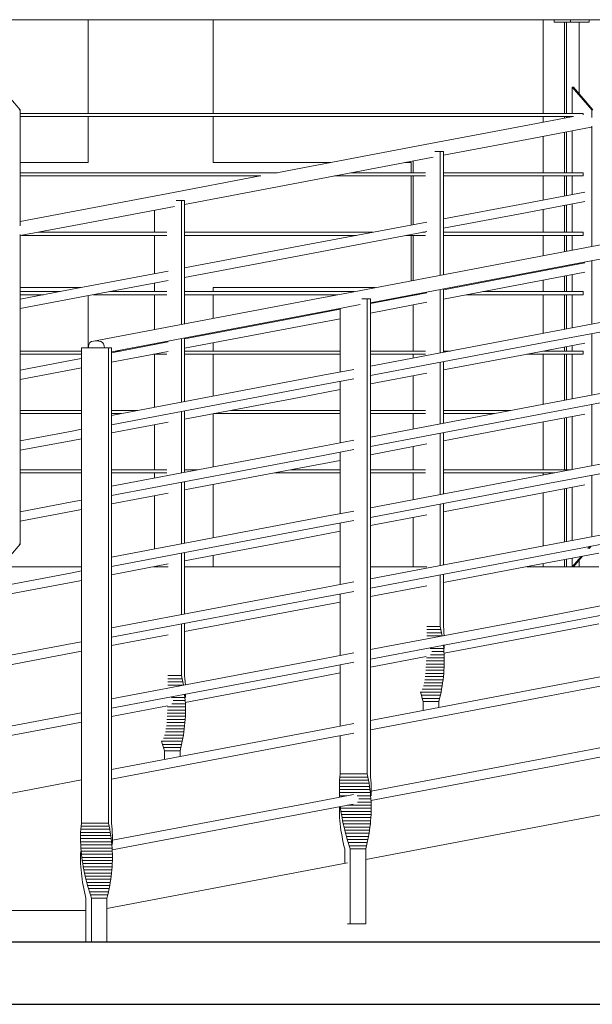
# Model space of a CAD drawing. Units: metres. Extents: x 570280 to 1324960, y 9743772 to 9988775.
# Drawn here: x 1287793 to 1288709, y 9899821 to 9901396 of the extents above; entities that cross this region are included whole.
import ezdxf

# ---------------------------------------------------------------- set-up
doc = ezdxf.new("R2010")
doc.units = ezdxf.units.M
doc.header["$LTSCALE"] = 0.08
doc.header["$MEASUREMENT"] = 0
for name, color, linetype in [('Интерьер - Лестница', 7, 'Continuous'), ('Интерьер - Мебель', 7, 'Continuous'), ('Интерьер- Перегородка', 7, 'Continuous'), ('Конструктивный - Комбинирован.', 7, 'Continuous'), ('Конструктивный - Несущий', 7, 'Continuous')]:
    doc.layers.add(name, color=color, linetype=linetype)

msp = doc.modelspace()

# ---------------------------------------------------------------- linework, layer by layer
at = {"layer": 'Интерьер - Лестница', "color": 251, "linetype": 'Continuous', "lineweight": 13}
for p, q in [((1287642.613, 9900520.655), (1287891.573, 9900520.655)), ((1288007.191, 9900520.655), (1288030.315, 9900520.655)), ((1288056.898, 9900520.655), (1288305.859, 9900520.655)), ((1288354.16, 9900520.655), (1288444.601, 9900520.655)), ((1288604.662, 9900520.655), (1288720.145, 9900520.655))]:
    msp.add_line(p, q, dxfattribs=at)
at = {"layer": 'Интерьер - Лестница', "linetype": 'Continuous'}
for p, q in [((1263462.638, 9899920.655), (1307062.138, 9899920.655)), ((1263465.806, 9899820.655), (1307062.138, 9899820.655))]:
    msp.add_line(p, q, dxfattribs=at)
at = {"layer": 'Интерьер - Мебель', "color": 251, "linetype": 'Continuous', "lineweight": 13}
for p, q in [((1286789.891, 9901395.655), (1289498.485, 9901395.655)), ((1288648.583, 9901391.655), (1288648.583, 9901395.655)), ((1288674.564, 9901391.655), (1288674.564, 9901395.655)), ((1288704.564, 9901391.655), (1288704.564, 9901395.655)), ((1288648.583, 9901391.655), (1288674.564, 9901391.655)), ((1288664.842, 9901245.655), (1288664.842, 9901391.655)), ((1288668.306, 9901245.655), (1288668.306, 9901391.655)), ((1288674.564, 9901391.655), (1288704.564, 9901391.655)), ((1288688.306, 9901277.263), (1288688.306, 9901391.655)), ((1287793.816, 9901251.655), (1287762.639, 9901287.655)), ((1288708.483, 9901251.655), (1288677.306, 9901287.655)), ((1288677.306, 9901287.655), (1288677.306, 9901245.655)), ((1288679.306, 9901287.655), (1288677.306, 9901287.655)), ((1288710.483, 9901251.655), (1288679.306, 9901287.655)), ((1287793.816, 9901251.655), (1287791.816, 9901251.655)), ((1287793.816, 9901065.796), (1287793.816, 9901251.655)), ((1288695.059, 9901245.655), (1287793.816, 9901245.655)), ((1288679.511, 9901240.655), (1287793.816, 9901240.655)), ((1288664.842, 9901237.988), (1288664.842, 9901240.655)), ((1288668.306, 9901238.645), (1288668.306, 9901240.655)), ((1288677.306, 9901240.655), (1288677.306, 9901240.352)), ((1288695.059, 9901243.604), (1288695.059, 9901245.655)), ((1288708.483, 9901239.267), (1288708.483, 9901251.655)), ((1288710.483, 9901251.655), (1288708.483, 9901251.655)), ((1288708.483, 9901032.745), (1288708.483, 9901225.488)), ((1288664.842, 9901150.655), (1288664.842, 9901215.447)), ((1288668.306, 9901150.655), (1288668.306, 9901216.104)), ((1288677.306, 9901217.811), (1288677.306, 9901150.655)), ((1288204.966, 9901150.655), (1287793.816, 9901150.655)), ((1288178.602, 9901145.655), (1287793.816, 9901145.655)), ((1288442.436, 9901145.655), (1288296.847, 9901145.655)), ((1288442.436, 9901150.655), (1288323.211, 9901150.655)), ((1288695.059, 9901150.655), (1288471.184, 9901150.655)), ((1288695.059, 9901145.655), (1288471.184, 9901145.655)), ((1288664.842, 9901113.783), (1288664.842, 9901145.655)), ((1288668.306, 9901114.44), (1288668.306, 9901145.655)), ((1288677.306, 9901145.655), (1288677.306, 9901116.146)), ((1288695.059, 9901145.655), (1288695.059, 9901150.655)), ((1288664.842, 9901055.655), (1288664.842, 9901098.715)), ((1288668.306, 9901055.655), (1288668.306, 9901099.372)), ((1288677.306, 9901101.079), (1288677.306, 9901055.655)), ((1287793.816, 9900556.655), (1287793.816, 9901052.017)), ((1288028.15, 9901050.655), (1287795.938, 9901050.655)), ((1288028.15, 9901055.655), (1287822.302, 9901055.655)), ((1288358.349, 9901055.655), (1288056.898, 9901055.655)), ((1288331.986, 9901050.655), (1288056.898, 9901050.655)), ((1288442.436, 9901050.655), (1288411.431, 9901050.655)), ((1288442.436, 9901055.655), (1288437.794, 9901055.655)), ((1288695.059, 9901055.655), (1288471.184, 9901055.655)), ((1288695.059, 9901050.655), (1288471.184, 9901050.655)), ((1288664.842, 9901024.468), (1288664.842, 9901050.655)), ((1288668.306, 9901025.125), (1288668.306, 9901050.655)), ((1288677.306, 9901050.655), (1288677.306, 9901026.832)), ((1288695.059, 9901050.655), (1288695.059, 9901055.655)), ((1288664.842, 9901000.449), (1288664.842, 9901001.927)), ((1288668.306, 9901001.106), (1288668.306, 9901002.584)), ((1288677.306, 9901004.291), (1288677.306, 9901002.813)), ((1288708.483, 9900908.539), (1288708.483, 9901010.204)), ((1288668.306, 9900960.655), (1288668.306, 9900986.039)), ((1288677.306, 9900987.746), (1288677.306, 9900960.655)), ((1288664.842, 9900960.655), (1288664.842, 9900985.382)), ((1287857.441, 9900960.655), (1287793.816, 9900960.655)), ((1287831.077, 9900955.655), (1287793.816, 9900955.655)), ((1288028.15, 9900955.655), (1287910.523, 9900955.655)), ((1288028.15, 9900960.655), (1287936.887, 9900960.655)), ((1288328.376, 9900960.655), (1288056.898, 9900960.655)), ((1288302.011, 9900955.655), (1288056.898, 9900955.655)), ((1288428.652, 9900955.655), (1288420.864, 9900955.655)), ((1288695.059, 9900955.655), (1288508.098, 9900955.655)), ((1288695.059, 9900960.655), (1288534.462, 9900960.655)), ((1288664.842, 9900900.263), (1288664.842, 9900955.655)), ((1288668.306, 9900900.92), (1288668.306, 9900955.655)), ((1288677.306, 9900955.655), (1288677.306, 9900902.626)), ((1288695.059, 9900955.655), (1288695.059, 9900960.655)), ((1288708.483, 9900795.206), (1288708.483, 9900893.472)), ((1287891.573, 9900865.655), (1287793.816, 9900865.655)), ((1287891.573, 9900860.655), (1287793.816, 9900860.655)), ((1287954.108, 9900865.655), (1287946.317, 9900865.655)), ((1288028.15, 9900860.655), (1288007.191, 9900860.655)), ((1288305.859, 9900865.655), (1288056.898, 9900865.655)), ((1288305.859, 9900860.655), (1288056.898, 9900860.655)), ((1288442.436, 9900865.655), (1288354.16, 9900865.655)), ((1288442.436, 9900860.655), (1288354.16, 9900860.655)), ((1288482.366, 9900865.655), (1288471.184, 9900865.655)), ((1288695.059, 9900860.655), (1288604.765, 9900860.655)), ((1288695.059, 9900865.655), (1288631.129, 9900865.655)), ((1288664.842, 9900865.655), (1288664.842, 9900872.049)), ((1288664.842, 9900786.929), (1288664.842, 9900860.655)), ((1288668.306, 9900865.655), (1288668.306, 9900872.706)), ((1288668.306, 9900787.586), (1288668.306, 9900860.655)), ((1288677.306, 9900874.412), (1288677.306, 9900865.655)), ((1288677.306, 9900860.655), (1288677.306, 9900789.293)), ((1288695.059, 9900860.655), (1288695.059, 9900865.655)), ((1287891.573, 9900770.655), (1287793.816, 9900770.655)), ((1287891.573, 9900765.655), (1287793.816, 9900765.655)), ((1287981.456, 9900770.655), (1287939.875, 9900770.655)), ((1287955.092, 9900765.655), (1287939.875, 9900765.655)), ((1288305.859, 9900765.655), (1288103.857, 9900765.655)), ((1288305.859, 9900770.655), (1288130.221, 9900770.655)), ((1288442.436, 9900770.655), (1288354.16, 9900770.655)), ((1288442.436, 9900765.655), (1288354.16, 9900765.655)), ((1288579.032, 9900770.655), (1288471.184, 9900770.655)), ((1288552.668, 9900765.655), (1288471.184, 9900765.655)), ((1288708.483, 9900681.873), (1288708.483, 9900780.139)), ((1288664.842, 9900675.655), (1288664.842, 9900758.715)), ((1288668.306, 9900675.655), (1288668.306, 9900759.372)), ((1288677.306, 9900761.079), (1288677.306, 9900675.96)), ((1287891.573, 9900675.655), (1287793.816, 9900675.655)), ((1287891.573, 9900670.655), (1287793.816, 9900670.655)), ((1288028.15, 9900675.655), (1287939.875, 9900675.655)), ((1288028.15, 9900670.655), (1287939.875, 9900670.655)), ((1288078.122, 9900675.655), (1288056.898, 9900675.655)), ((1288305.859, 9900670.655), (1288200.523, 9900670.655)), ((1288305.859, 9900675.655), (1288226.887, 9900675.655)), ((1288442.436, 9900675.655), (1288354.16, 9900675.655)), ((1288442.436, 9900670.655), (1288354.16, 9900670.655)), ((1288675.698, 9900675.655), (1288471.184, 9900675.655)), ((1288649.334, 9900670.655), (1288471.184, 9900670.655)), ((1288708.483, 9900568.539), (1288708.483, 9900666.805)), ((1288664.842, 9900560.263), (1288664.842, 9900645.382)), ((1288668.306, 9900560.92), (1288668.306, 9900646.039)), ((1288677.306, 9900647.746), (1288677.306, 9900562.626)), ((1287762.639, 9900520.655), (1287793.816, 9900556.655)), ((1287793.816, 9900556.655), (1287791.816, 9900556.655)), ((1288702.295, 9900549.51), (1288705.184, 9900552.847)), ((1288704.391, 9900549.621), (1288707.578, 9900553.3)), ((1288664.842, 9900520.655), (1288664.842, 9900532.049)), ((1288668.306, 9900520.655), (1288668.306, 9900532.706)), ((1288677.306, 9900520.655), (1288691.562, 9900537.116)), ((1288677.306, 9900534.412), (1288677.306, 9900520.655)), ((1288679.306, 9900520.655), (1288693.955, 9900537.57)), ((1288688.306, 9900520.655), (1288688.306, 9900531.047))]:
    msp.add_line(p, q, dxfattribs=at)
at = {"layer": 'Интерьер- Перегородка', "color": 251, "linetype": 'Continuous', "lineweight": 13}
for p, q in [((1287902.583, 9901245.655), (1287902.583, 9901395.655)), ((1288102.583, 9901245.655), (1288102.583, 9901395.655)), ((1287902.583, 9901167.032), (1287902.583, 9901240.655)), ((1288102.583, 9901167.032), (1288102.583, 9901240.655)), ((1287902.583, 9900870.655), (1287902.583, 9900954.149)), ((1288102.583, 9900960.655), (1288102.583, 9900967.032)), ((1288102.583, 9900917.833), (1288102.583, 9900955.655)), ((1288102.583, 9900893.814), (1288102.583, 9900895.292)), ((1288102.583, 9900865.655), (1288102.583, 9900878.747)), ((1288102.583, 9900793.627), (1288102.583, 9900860.655)), ((1288102.583, 9900680.294), (1288102.583, 9900765.413)), ((1288102.583, 9900566.961), (1288102.583, 9900652.08)), ((1288102.583, 9900520.655), (1288102.583, 9900538.747))]:
    msp.add_line(p, q, dxfattribs=at)
at = {"layer": 'Конструктивный - Комбинирован.', "color": 251, "linetype": 'Continuous', "lineweight": 13}
for p, q in [((1288597.486, 9901225.214), (1288678.904, 9901240.655)), ((1288442.129, 9901195.75), (1288597.486, 9901225.214)), ((1288612.949, 9901205.605), (1288707.432, 9901223.524)), ((1288234.986, 9901156.464), (1288442.129, 9901195.75)), ((1288471.184, 9901178.719), (1288612.949, 9901205.605)), ((1288250.449, 9901136.855), (1288454.742, 9901175.601)), ((1288457.404, 9901184.941), (1288466.184, 9901184.941)), ((1288466.184, 9901184.941), (1288471.184, 9901184.941)), ((1288466.184, 9900986.791), (1288466.184, 9901184.941)), ((1288471.184, 9900987.739), (1288471.184, 9901184.941)), ((1287902.583, 9901167.032), (1287793.816, 9901167.032)), ((1288290.71, 9901167.032), (1288102.583, 9901167.032)), ((1288419.258, 9901167.032), (1288409.562, 9901167.032)), ((1288419.258, 9901150.655), (1288419.258, 9901167.032)), ((1288422.883, 9901150.655), (1288422.883, 9901169.558)), ((1288027.843, 9901117.178), (1288177.995, 9901145.655)), ((1288204.359, 9901150.655), (1288234.986, 9901156.464)), ((1288419.258, 9901067.207), (1288419.258, 9901145.655)), ((1288422.883, 9901067.894), (1288422.883, 9901145.655)), ((1288056.898, 9901100.147), (1288250.449, 9901136.855)), ((1287872.486, 9901087.714), (1288027.843, 9901117.178)), ((1288602.037, 9901101.871), (1288697.292, 9901119.937)), ((1287887.949, 9901068.105), (1288040.456, 9901097.029)), ((1288043.118, 9901106.369), (1288051.898, 9901106.369)), ((1288051.898, 9901106.369), (1288056.898, 9901106.369)), ((1288051.898, 9900908.22), (1288051.898, 9901106.369)), ((1288056.898, 9900909.168), (1288056.898, 9901106.369)), ((1288471.184, 9901077.055), (1288602.037, 9901101.871)), ((1288602.745, 9901086.938), (1288697.292, 9901104.87)), ((1287793.816, 9901072.793), (1287872.486, 9901087.714)), ((1288008.597, 9901055.655), (1288008.597, 9901090.986)), ((1288471.184, 9901061.987), (1288602.745, 9901086.938)), ((1287793.816, 9901050.252), (1287887.949, 9901068.105)), ((1288239.537, 9901033.121), (1288444.601, 9901072.013)), ((1288008.597, 9900989.322), (1288008.597, 9901050.655)), ((1288240.245, 9901018.188), (1288444.601, 9901056.946)), ((1288419.258, 9900977.891), (1288419.258, 9901050.655)), ((1288422.883, 9900978.579), (1288422.883, 9901050.655)), ((1288056.898, 9900998.483), (1288239.537, 9901033.121)), ((1288635.819, 9901018.964), (1288739.391, 9901038.607)), ((1288056.898, 9900983.416), (1288240.245, 9901018.188)), ((1288325.105, 9900960.035), (1288635.819, 9901018.964)), ((1288651.282, 9900999.355), (1288752.003, 9901018.458)), ((1288602.037, 9900988.538), (1288697.292, 9901006.604)), ((1287877.037, 9900964.371), (1288030.315, 9900993.441)), ((1288354.16, 9900943.004), (1288651.282, 9900999.355)), ((1288471.184, 9900963.721), (1288602.037, 9900988.538)), ((1288602.745, 9900973.605), (1288697.292, 9900991.536)), ((1287877.745, 9900949.438), (1288030.315, 9900978.374)), ((1288008.597, 9900960.655), (1288008.597, 9900974.255)), ((1288471.184, 9900948.654), (1288602.745, 9900973.605)), ((1287793.816, 9900967.032), (1287891.065, 9900967.032)), ((1287793.816, 9900948.588), (1287877.037, 9900964.371)), ((1288008.597, 9900900.008), (1288008.597, 9900955.655)), ((1288102.583, 9900967.032), (1288361.999, 9900967.032)), ((1288273.319, 9900950.214), (1288325.105, 9900960.035)), ((1288354.16, 9900941.527), (1288444.601, 9900958.68)), ((1288422.883, 9900954.561), (1288422.883, 9900955.655)), ((1288466.184, 9900862.586), (1288466.184, 9900964.25)), ((1288471.184, 9900863.534), (1288471.184, 9900965.198)), ((1287793.816, 9900933.521), (1287877.745, 9900949.438)), ((1287910.819, 9900881.464), (1288273.319, 9900950.214)), ((1288288.782, 9900930.605), (1288337.717, 9900939.886)), ((1288340.379, 9900949.226), (1288349.16, 9900949.226)), ((1288349.16, 9900949.226), (1288354.16, 9900949.226)), ((1288349.16, 9900189.226), (1288349.16, 9900949.226)), ((1288354.16, 9900189.226), (1288354.16, 9900949.226)), ((1288354.16, 9900926.46), (1288444.601, 9900943.613)), ((1288422.883, 9900865.655), (1288422.883, 9900939.494)), ((1287939.875, 9900864.433), (1288288.782, 9900930.605)), ((1288239.537, 9900919.788), (1288305.859, 9900932.366)), ((1288305.859, 9900832.179), (1288305.859, 9900933.844)), ((1288056.898, 9900885.149), (1288239.537, 9900919.788)), ((1288240.245, 9900904.855), (1288305.859, 9900917.299)), ((1288640.37, 9900895.621), (1288741.863, 9900914.87)), ((1288056.898, 9900870.082), (1288240.245, 9900904.855)), ((1288354.16, 9900841.34), (1288640.37, 9900895.621)), ((1288641.078, 9900880.688), (1288741.863, 9900899.803)), ((1287902.941, 9900873.966), (1287903.89, 9900877.15)), ((1287903.89, 9900877.15), (1287905.166, 9900879.455)), ((1287905.166, 9900879.455), (1287907.96, 9900880.658)), ((1287907.96, 9900880.658), (1287910.819, 9900881.464)), ((1287910.819, 9900881.464), (1287913.725, 9900881.868)), ((1287913.725, 9900881.868), (1287916.659, 9900881.868)), ((1287916.659, 9900881.868), (1287919.603, 9900881.464)), ((1287919.603, 9900881.464), (1287922.539, 9900880.658)), ((1287922.539, 9900880.658), (1287925.447, 9900879.455)), ((1287925.447, 9900879.455), (1287926.942, 9900877.15)), ((1287926.942, 9900877.15), (1287928.193, 9900873.966)), ((1287939.875, 9900862.955), (1288030.315, 9900880.108)), ((1288008.597, 9900875.989), (1288008.597, 9900877.467)), ((1288051.898, 9900784.015), (1288051.898, 9900885.679)), ((1288056.898, 9900784.963), (1288056.898, 9900886.627)), ((1288354.16, 9900826.273), (1288641.078, 9900880.688)), ((1288602.745, 9900860.272), (1288697.292, 9900878.203)), ((1287891.573, 9900870.655), (1287934.875, 9900870.655)), ((1287891.573, 9900110.655), (1287891.573, 9900870.655)), ((1287902.734, 9900870.655), (1287902.941, 9900873.966)), ((1287928.193, 9900873.966), (1287928.714, 9900870.655)), ((1287934.875, 9900870.655), (1287939.875, 9900870.655)), ((1287934.875, 9900110.655), (1287934.875, 9900870.655)), ((1287939.875, 9900110.655), (1287939.875, 9900870.655)), ((1287939.875, 9900847.888), (1288030.315, 9900865.041)), ((1288008.597, 9900775.802), (1288008.597, 9900860.655)), ((1288422.883, 9900854.374), (1288422.883, 9900860.655)), ((1288471.184, 9900835.321), (1288602.745, 9900860.272)), ((1287793.816, 9900835.255), (1287877.037, 9900851.038)), ((1287877.037, 9900851.038), (1287891.573, 9900853.795)), ((1288466.184, 9900749.253), (1288466.184, 9900847.519)), ((1288471.184, 9900750.201), (1288471.184, 9900848.467)), ((1287793.816, 9900820.187), (1287877.745, 9900836.105)), ((1287877.745, 9900836.105), (1287891.573, 9900838.728)), ((1288277.87, 9900826.871), (1288327.577, 9900836.298)), ((1288354.16, 9900813.126), (1288444.601, 9900830.279)), ((1287939.875, 9900762.769), (1288277.87, 9900826.871)), ((1288278.578, 9900811.938), (1288327.577, 9900821.231)), ((1288305.859, 9900718.846), (1288305.859, 9900817.112)), ((1288422.883, 9900770.655), (1288422.883, 9900826.16)), ((1287939.875, 9900747.701), (1288278.578, 9900811.938)), ((1288240.245, 9900791.522), (1288305.859, 9900803.966)), ((1288640.37, 9900782.288), (1288741.863, 9900801.537)), ((1288056.898, 9900756.749), (1288240.245, 9900791.522)), ((1288354.16, 9900728.006), (1288640.37, 9900782.288)), ((1288641.078, 9900767.355), (1288741.863, 9900786.47)), ((1288051.898, 9900670.681), (1288051.898, 9900768.947)), ((1288056.898, 9900671.63), (1288056.898, 9900769.896)), ((1288354.16, 9900712.939), (1288641.078, 9900767.355)), ((1288422.883, 9900741.04), (1288422.883, 9900765.655)), ((1287939.875, 9900734.555), (1288030.315, 9900751.707)), ((1288602.745, 9900746.938), (1288697.292, 9900764.87)), ((1287793.816, 9900721.921), (1287877.037, 9900737.705)), ((1287877.037, 9900737.705), (1287891.573, 9900740.462)), ((1288008.597, 9900675.655), (1288008.597, 9900747.588)), ((1288466.184, 9900635.919), (1288466.184, 9900734.185)), ((1288471.184, 9900721.987), (1288602.745, 9900746.938)), ((1288471.184, 9900636.868), (1288471.184, 9900735.134)), ((1287793.816, 9900706.854), (1287877.745, 9900722.772)), ((1287877.745, 9900722.772), (1287891.573, 9900725.394)), ((1288277.87, 9900713.538), (1288327.577, 9900722.965)), ((1287939.875, 9900649.435), (1288277.87, 9900713.538)), ((1288278.578, 9900698.605), (1288327.577, 9900707.898)), ((1288305.859, 9900605.513), (1288305.859, 9900703.779)), ((1288354.16, 9900699.793), (1288444.601, 9900716.946)), ((1288422.883, 9900675.655), (1288422.883, 9900712.827)), ((1287939.875, 9900634.368), (1288278.578, 9900698.605)), ((1288240.245, 9900678.188), (1288305.859, 9900690.632)), ((1288640.37, 9900668.955), (1288741.863, 9900688.203)), ((1288008.597, 9900662.469), (1288008.597, 9900670.655)), ((1288056.898, 9900643.416), (1288240.245, 9900678.188)), ((1288422.883, 9900627.707), (1288422.883, 9900670.655)), ((1288641.078, 9900654.022), (1288741.863, 9900673.136)), ((1288051.898, 9900557.348), (1288051.898, 9900655.614)), ((1288056.898, 9900558.296), (1288056.898, 9900656.562)), ((1288354.16, 9900614.673), (1288640.37, 9900668.955)), ((1288354.16, 9900599.606), (1288641.078, 9900654.022)), ((1288602.745, 9900633.605), (1288697.292, 9900651.536)), ((1287793.816, 9900608.588), (1287877.037, 9900624.371)), ((1287877.037, 9900624.371), (1287891.573, 9900627.128)), ((1287939.875, 9900621.221), (1288030.315, 9900638.374)), ((1288008.597, 9900549.136), (1288008.597, 9900634.255)), ((1288471.184, 9900608.654), (1288602.745, 9900633.605)), ((1287793.816, 9900593.521), (1287877.745, 9900609.438)), ((1287877.745, 9900609.438), (1287891.573, 9900612.061)), ((1288277.87, 9900600.205), (1288327.577, 9900609.631)), ((1288466.184, 9900522.586), (1288466.184, 9900620.852)), ((1288471.184, 9900523.534), (1288471.184, 9900621.8)), ((1287939.875, 9900536.102), (1288277.87, 9900600.205)), ((1288278.578, 9900585.272), (1288327.577, 9900594.564)), ((1288354.16, 9900586.46), (1288444.601, 9900603.613)), ((1288422.883, 9900520.655), (1288422.883, 9900599.494)), ((1287939.875, 9900521.035), (1288278.578, 9900585.272)), ((1288240.245, 9900564.855), (1288305.859, 9900577.299)), ((1288305.859, 9900492.179), (1288305.859, 9900590.445)), ((1288056.898, 9900530.082), (1288240.245, 9900564.855)), ((1288640.37, 9900555.621), (1288741.863, 9900574.87)), ((1288354.16, 9900501.34), (1288640.37, 9900555.621)), ((1288641.078, 9900540.688), (1288741.863, 9900559.803)), ((1288051.898, 9900444.015), (1288051.898, 9900542.281)), ((1288056.898, 9900444.963), (1288056.898, 9900543.229)), ((1288354.16, 9900486.273), (1288641.078, 9900540.688)), ((1288602.745, 9900520.272), (1288720.145, 9900542.537)), ((1287877.037, 9900511.038), (1287891.573, 9900513.795)), ((1287939.875, 9900507.888), (1288030.315, 9900525.041)), ((1288008.597, 9900520.655), (1288008.597, 9900520.922)), ((1288471.184, 9900495.321), (1288602.745, 9900520.272)), ((1287642.613, 9900466.578), (1287877.037, 9900511.038)), ((1287877.745, 9900496.105), (1287891.573, 9900498.728)), ((1288466.184, 9900424.941), (1288466.184, 9900507.519)), ((1288471.184, 9900424.941), (1288471.184, 9900508.467)), ((1287642.613, 9900451.511), (1287877.745, 9900496.105)), ((1287939.875, 9900422.769), (1288277.87, 9900486.871)), ((1288277.87, 9900486.871), (1288327.577, 9900496.298)), ((1288354.16, 9900473.126), (1288444.601, 9900490.279)), ((1287939.875, 9900407.701), (1288278.578, 9900471.938)), ((1288278.578, 9900471.938), (1288327.577, 9900481.231)), ((1288305.859, 9900378.846), (1288305.859, 9900477.112)), ((1288056.898, 9900416.749), (1288240.245, 9900451.522)), ((1288240.245, 9900451.522), (1288305.859, 9900463.966)), ((1288640.37, 9900442.288), (1288741.863, 9900461.537)), ((1288354.16, 9900388.006), (1288640.37, 9900442.288)), ((1288641.078, 9900427.355), (1288741.863, 9900446.47)), ((1288051.898, 9900346.369), (1288051.898, 9900428.947)), ((1288056.898, 9900346.369), (1288056.898, 9900429.896)), ((1288354.16, 9900372.939), (1288641.078, 9900427.355)), ((1288444.458, 9900419.941), (1288467.244, 9900419.941)), ((1288444.466, 9900424.941), (1288466.184, 9900424.941)), ((1288467.244, 9900419.941), (1288466.184, 9900424.941)), ((1288468.217, 9900414.941), (1288467.244, 9900419.941)), ((1288471.667, 9900419.941), (1288471.184, 9900424.941)), ((1288472.044, 9900414.941), (1288471.667, 9900419.941)), ((1288602.745, 9900406.938), (1288720.145, 9900429.204)), ((1287939.875, 9900394.555), (1288030.315, 9900411.707)), ((1288444.41, 9900409.941), (1288469.1, 9900409.941)), ((1288444.44, 9900414.941), (1288468.217, 9900414.941)), ((1288469.1, 9900409.941), (1288468.217, 9900414.941)), ((1288469.121, 9900409.809), (1288469.1, 9900409.941)), ((1288472.289, 9900410.41), (1288472.044, 9900414.941)), ((1288472.185, 9900382.177), (1288602.745, 9900406.938)), ((1287642.613, 9900353.245), (1287877.037, 9900397.705)), ((1287877.037, 9900397.705), (1287891.573, 9900400.462)), ((1288450.074, 9900389.941), (1288471.653, 9900389.941)), ((1288470.168, 9900394.941), (1288471.167, 9900394.941)), ((1288471.167, 9900394.941), (1288471.146, 9900395.126)), ((1288471.653, 9900389.941), (1288471.167, 9900394.941)), ((1288472.034, 9900384.941), (1288471.653, 9900389.941)), ((1288472.307, 9900389.941), (1288472.473, 9900394.941)), ((1288472.473, 9900394.941), (1288472.478, 9900395.379)), ((1287642.613, 9900338.178), (1287877.745, 9900382.772)), ((1287877.745, 9900382.772), (1287891.573, 9900385.394)), ((1287939.875, 9900309.435), (1288277.87, 9900373.538)), ((1288277.87, 9900373.538), (1288327.577, 9900382.965)), ((1288354.16, 9900359.793), (1288443.608, 9900376.757)), ((1288443.785, 9900374.941), (1288472.473, 9900374.941)), ((1288450.577, 9900379.941), (1288472.307, 9900379.941)), ((1288452.642, 9900384.941), (1288472.034, 9900384.941)), ((1288472.307, 9900379.941), (1288472.034, 9900384.941)), ((1288472.473, 9900374.941), (1288472.307, 9900379.941)), ((1288472.529, 9900369.941), (1288472.473, 9900374.941)), ((1287939.875, 9900294.368), (1288278.578, 9900358.605)), ((1288278.578, 9900358.605), (1288327.577, 9900367.898)), ((1288305.859, 9900265.513), (1288305.859, 9900363.779)), ((1288443.13, 9900359.941), (1288472.314, 9900359.941)), ((1288443.392, 9900364.941), (1288472.476, 9900364.941)), ((1288443.607, 9900369.941), (1288472.529, 9900369.941)), ((1288472.044, 9900354.941), (1288472.314, 9900359.941)), ((1288472.314, 9900359.941), (1288472.476, 9900364.941)), ((1288472.476, 9900364.941), (1288472.529, 9900369.941)), ((1288030.172, 9900341.369), (1288052.958, 9900341.369)), ((1288030.18, 9900346.369), (1288051.898, 9900346.369)), ((1288052.958, 9900341.369), (1288051.898, 9900346.369)), ((1288053.931, 9900336.369), (1288052.958, 9900341.369)), ((1288057.381, 9900341.369), (1288056.898, 9900346.369)), ((1288057.758, 9900336.369), (1288057.381, 9900341.369)), ((1288240.245, 9900338.188), (1288305.859, 9900350.632)), ((1288441.235, 9900339.941), (1288470.598, 9900339.941)), ((1288441.899, 9900344.941), (1288471.184, 9900344.941)), ((1288442.408, 9900349.941), (1288471.667, 9900349.941)), ((1288442.809, 9900354.941), (1288472.044, 9900354.941)), ((1288469.912, 9900334.941), (1288470.598, 9900339.941)), ((1288470.598, 9900339.941), (1288471.184, 9900344.941)), ((1288471.184, 9900344.941), (1288471.667, 9900349.941)), ((1288471.667, 9900349.941), (1288472.044, 9900354.941)), ((1288640.37, 9900328.955), (1288741.863, 9900348.203)), ((1288030.124, 9900331.369), (1288054.814, 9900331.369)), ((1288030.154, 9900336.369), (1288053.931, 9900336.369)), ((1288054.814, 9900331.369), (1288053.931, 9900336.369)), ((1288054.835, 9900331.238), (1288054.814, 9900331.369)), ((1288058.003, 9900331.839), (1288057.758, 9900336.369)), ((1288057.899, 9900303.605), (1288240.245, 9900338.188)), ((1288354.16, 9900274.673), (1288640.37, 9900328.955)), ((1288437.162, 9900324.941), (1288468.247, 9900324.941)), ((1288439.074, 9900329.941), (1288469.127, 9900329.941)), ((1288440.34, 9900334.941), (1288469.912, 9900334.941)), ((1288467.277, 9900319.941), (1288468.247, 9900324.941)), ((1288468.247, 9900324.941), (1288469.127, 9900329.941)), ((1288469.127, 9900329.941), (1288469.912, 9900334.941)), ((1288641.078, 9900314.022), (1288741.863, 9900333.136)), ((1288035.788, 9900311.369), (1288057.367, 9900311.369)), ((1288055.878, 9900316.369), (1288056.881, 9900316.369)), ((1288056.881, 9900316.369), (1288056.859, 9900316.555)), ((1288057.367, 9900311.369), (1288056.881, 9900316.369)), ((1288057.748, 9900306.369), (1288057.367, 9900311.369)), ((1288058.021, 9900311.369), (1288058.187, 9900316.369)), ((1288058.187, 9900316.369), (1288058.192, 9900316.808)), ((1288354.16, 9900259.606), (1288641.078, 9900314.022)), ((1288434.309, 9900319.941), (1288434.221, 9900320.254)), ((1288434.309, 9900319.941), (1288467.277, 9900319.941)), ((1288435.782, 9900314.941), (1288434.309, 9900319.941)), ((1288435.782, 9900314.941), (1288466.22, 9900314.941)), ((1288437.302, 9900309.941), (1288435.782, 9900314.941)), ((1288437.302, 9900309.941), (1288465.08, 9900309.941)), ((1288438.864, 9900304.941), (1288437.302, 9900309.941)), ((1288463.864, 9900304.941), (1288465.08, 9900309.941)), ((1288465.08, 9900309.941), (1288466.22, 9900314.941)), ((1288466.22, 9900314.941), (1288467.277, 9900319.941)), ((1287939.875, 9900281.221), (1288029.322, 9900298.185)), ((1288029.499, 9900296.369), (1288058.187, 9900296.369)), ((1288036.291, 9900301.369), (1288058.021, 9900301.369)), ((1288038.356, 9900306.369), (1288057.748, 9900306.369)), ((1288058.021, 9900301.369), (1288057.748, 9900306.369)), ((1288058.187, 9900296.369), (1288058.021, 9900301.369)), ((1288058.243, 9900291.369), (1288058.187, 9900296.369)), ((1288438.864, 9900304.941), (1288463.864, 9900304.941)), ((1288438.864, 9900290.738), (1288438.864, 9900304.941)), ((1288463.864, 9900295.479), (1288463.864, 9900304.941)), ((1287643.928, 9900240.161), (1287877.037, 9900284.371)), ((1287877.037, 9900284.371), (1287891.573, 9900287.128)), ((1288028.844, 9900281.369), (1288058.028, 9900281.369)), ((1288029.106, 9900286.369), (1288058.19, 9900286.369)), ((1288029.321, 9900291.369), (1288058.243, 9900291.369)), ((1288057.758, 9900276.369), (1288058.028, 9900281.369)), ((1288058.028, 9900281.369), (1288058.19, 9900286.369)), ((1288058.19, 9900286.369), (1288058.243, 9900291.369)), ((1287643.614, 9900225.034), (1287877.745, 9900269.438)), ((1287877.745, 9900269.438), (1287891.573, 9900272.061)), ((1288026.949, 9900261.369), (1288056.312, 9900261.369)), ((1288027.613, 9900266.369), (1288056.898, 9900266.369)), ((1288028.122, 9900271.369), (1288057.381, 9900271.369)), ((1288028.523, 9900276.369), (1288057.758, 9900276.369)), ((1288055.626, 9900256.369), (1288056.312, 9900261.369)), ((1288056.312, 9900261.369), (1288056.898, 9900266.369)), ((1288056.898, 9900266.369), (1288057.381, 9900271.369)), ((1288057.381, 9900271.369), (1288057.758, 9900276.369)), ((1288277.87, 9900260.205), (1288327.577, 9900269.631)), ((1287939.875, 9900196.102), (1288277.87, 9900260.205)), ((1287939.875, 9900181.035), (1288278.578, 9900245.272)), ((1288022.876, 9900246.369), (1288053.961, 9900246.369)), ((1288024.788, 9900251.369), (1288054.841, 9900251.369)), ((1288026.054, 9900256.369), (1288055.626, 9900256.369)), ((1288052.991, 9900241.369), (1288053.961, 9900246.369)), ((1288053.961, 9900246.369), (1288054.841, 9900251.369)), ((1288054.841, 9900251.369), (1288055.626, 9900256.369)), ((1288278.578, 9900245.272), (1288327.577, 9900254.564)), ((1288305.859, 9900189.226), (1288305.859, 9900250.445)), ((1288020.023, 9900241.369), (1288019.935, 9900241.682)), ((1288020.023, 9900241.369), (1288052.991, 9900241.369)), ((1288021.496, 9900236.369), (1288020.023, 9900241.369)), ((1288021.496, 9900236.369), (1288051.934, 9900236.369)), ((1288023.016, 9900231.369), (1288021.496, 9900236.369)), ((1288023.016, 9900231.369), (1288050.794, 9900231.369)), ((1288024.578, 9900226.369), (1288023.016, 9900231.369)), ((1288049.578, 9900226.369), (1288050.794, 9900231.369)), ((1288050.794, 9900231.369), (1288051.934, 9900236.369)), ((1288051.934, 9900236.369), (1288052.991, 9900241.369)), ((1288640.37, 9900215.621), (1288741.241, 9900234.752)), ((1288024.578, 9900226.369), (1288049.578, 9900226.369)), ((1288024.578, 9900212.167), (1288024.578, 9900226.369)), ((1288049.578, 9900216.908), (1288049.578, 9900226.369)), ((1288355.475, 9900161.589), (1288640.37, 9900215.621)), ((1288641.078, 9900200.688), (1288740.87, 9900219.614)), ((1288355.161, 9900146.462), (1288641.078, 9900200.688)), ((1288304.999, 9900179.226), (1288305.376, 9900184.226)), ((1288305.376, 9900184.226), (1288305.859, 9900189.226)), ((1288305.376, 9900184.226), (1288350.22, 9900184.226)), ((1288305.859, 9900189.226), (1288349.16, 9900189.226)), ((1288350.22, 9900184.226), (1288349.16, 9900189.226)), ((1288351.193, 9900179.226), (1288350.22, 9900184.226)), ((1288354.643, 9900184.226), (1288354.16, 9900189.226)), ((1288355.02, 9900179.226), (1288354.643, 9900184.226)), ((1287635.292, 9900130.99), (1287891.573, 9900179.595)), ((1288304.514, 9900164.226), (1288304.567, 9900169.226)), ((1288304.567, 9900169.226), (1288304.729, 9900174.226)), ((1288304.567, 9900169.226), (1288352.863, 9900169.226)), ((1288304.729, 9900174.226), (1288304.999, 9900179.226)), ((1288304.729, 9900174.226), (1288352.075, 9900174.226)), ((1288304.999, 9900179.226), (1288351.193, 9900179.226)), ((1288352.075, 9900174.226), (1288351.193, 9900179.226)), ((1288352.863, 9900169.226), (1288352.075, 9900174.226)), ((1288353.554, 9900164.226), (1288352.863, 9900169.226)), ((1288355.29, 9900174.226), (1288355.02, 9900179.226)), ((1288355.452, 9900169.226), (1288355.29, 9900174.226)), ((1288355.504, 9900164.226), (1288355.452, 9900169.226)), ((1288277.87, 9900146.871), (1288326.955, 9900156.18)), ((1288304.514, 9900164.226), (1288353.554, 9900164.226)), ((1288304.571, 9900159.226), (1288304.514, 9900164.226)), ((1288304.571, 9900159.226), (1288354.143, 9900159.226)), ((1288304.736, 9900154.226), (1288304.571, 9900159.226)), ((1288304.736, 9900154.226), (1288316.65, 9900154.226)), ((1288304.858, 9900151.99), (1288304.736, 9900154.226)), ((1288333.05, 9900154.226), (1288354.629, 9900154.226)), ((1288354.143, 9900159.226), (1288353.554, 9900164.226)), ((1288354.629, 9900154.226), (1288354.143, 9900159.226)), ((1288355.009, 9900149.226), (1288354.629, 9900154.226)), ((1288355.283, 9900154.226), (1288355.448, 9900159.226)), ((1288355.448, 9900159.226), (1288355.504, 9900164.226)), ((1287941.189, 9900083.018), (1288277.87, 9900146.871)), ((1288278.578, 9900131.938), (1288326.584, 9900141.043)), ((1288304.514, 9900134.226), (1288304.544, 9900136.863)), ((1288306.465, 9900134.226), (1288306.119, 9900137.161)), ((1288317.004, 9900139.226), (1288355.448, 9900139.226)), ((1288333.553, 9900144.226), (1288355.283, 9900144.226)), ((1288335.618, 9900149.226), (1288355.009, 9900149.226)), ((1288355.283, 9900144.226), (1288355.009, 9900149.226)), ((1288355.448, 9900139.226), (1288355.283, 9900144.226)), ((1288355.504, 9900134.226), (1288355.448, 9900139.226)), ((1287940.875, 9900067.891), (1288278.578, 9900131.938)), ((1288304.567, 9900129.226), (1288304.514, 9900134.226)), ((1288304.729, 9900124.226), (1288304.567, 9900129.226)), ((1288304.999, 9900119.226), (1288304.729, 9900124.226)), ((1288306.465, 9900134.226), (1288355.504, 9900134.226)), ((1288307.155, 9900129.226), (1288306.465, 9900134.226)), ((1288307.155, 9900129.226), (1288355.452, 9900129.226)), ((1288307.943, 9900124.226), (1288307.155, 9900129.226)), ((1288307.943, 9900124.226), (1288355.29, 9900124.226)), ((1288308.826, 9900119.226), (1288307.943, 9900124.226)), ((1288731.863, 9900125.44), (1288346.84, 9900052.418)), ((1288355.02, 9900119.226), (1288355.29, 9900124.226)), ((1288355.29, 9900124.226), (1288355.452, 9900129.226)), ((1288355.452, 9900129.226), (1288355.504, 9900134.226)), ((1287890.713, 9900100.655), (1287891.091, 9900105.655)), ((1287891.091, 9900105.655), (1287891.573, 9900110.655)), ((1287891.091, 9900105.655), (1287935.934, 9900105.655)), ((1287891.573, 9900110.655), (1287934.875, 9900110.655)), ((1287935.934, 9900105.655), (1287934.875, 9900110.655)), ((1287936.907, 9900100.655), (1287935.934, 9900105.655)), ((1287940.357, 9900105.655), (1287939.875, 9900110.655)), ((1287940.734, 9900100.655), (1287940.357, 9900105.655)), ((1288305.376, 9900114.226), (1288304.999, 9900119.226)), ((1288305.859, 9900109.226), (1288305.376, 9900114.226)), ((1288306.445, 9900104.226), (1288305.859, 9900109.226)), ((1288307.132, 9900099.226), (1288306.445, 9900104.226)), ((1288308.826, 9900119.226), (1288355.02, 9900119.226)), ((1288309.799, 9900114.226), (1288308.826, 9900119.226)), ((1288309.799, 9900114.226), (1288354.643, 9900114.226)), ((1288310.859, 9900109.226), (1288309.799, 9900114.226)), ((1288310.859, 9900109.226), (1288354.16, 9900109.226)), ((1288312, 9900104.226), (1288310.859, 9900109.226)), ((1288312, 9900104.226), (1288353.574, 9900104.226)), ((1288313.219, 9900099.226), (1288312, 9900104.226)), ((1288352.887, 9900099.226), (1288353.574, 9900104.226)), ((1288353.574, 9900104.226), (1288354.16, 9900109.226)), ((1288354.16, 9900109.226), (1288354.643, 9900114.226)), ((1288354.643, 9900114.226), (1288355.02, 9900119.226)), ((1287890.229, 9900085.655), (1287890.282, 9900090.655)), ((1287890.282, 9900090.655), (1287890.443, 9900095.655)), ((1287890.282, 9900090.655), (1287938.578, 9900090.655)), ((1287890.443, 9900095.655), (1287890.713, 9900100.655)), ((1287890.443, 9900095.655), (1287937.79, 9900095.655)), ((1287890.713, 9900100.655), (1287936.907, 9900100.655)), ((1287937.79, 9900095.655), (1287936.907, 9900100.655)), ((1287938.578, 9900090.655), (1287937.79, 9900095.655)), ((1287939.268, 9900085.655), (1287938.578, 9900090.655)), ((1287941.004, 9900095.655), (1287940.734, 9900100.655)), ((1287941.166, 9900090.655), (1287941.004, 9900095.655)), ((1287941.219, 9900085.655), (1287941.166, 9900090.655)), ((1288307.917, 9900094.226), (1288307.132, 9900099.226)), ((1288308.796, 9900089.226), (1288307.917, 9900094.226)), ((1288309.767, 9900084.226), (1288308.796, 9900089.226)), ((1288313.219, 9900099.226), (1288352.887, 9900099.226)), ((1288314.51, 9900094.226), (1288313.219, 9900099.226)), ((1288314.51, 9900094.226), (1288352.102, 9900094.226)), ((1288315.867, 9900089.226), (1288314.51, 9900094.226)), ((1288315.867, 9900089.226), (1288351.223, 9900089.226)), ((1288317.285, 9900084.226), (1288315.867, 9900089.226)), ((1288350.252, 9900084.226), (1288351.223, 9900089.226)), ((1288351.223, 9900089.226), (1288352.102, 9900094.226)), ((1288352.102, 9900094.226), (1288352.887, 9900099.226)), ((1287890.229, 9900085.655), (1287939.268, 9900085.655)), ((1287890.285, 9900080.655), (1287890.229, 9900085.655)), ((1287890.285, 9900080.655), (1287939.857, 9900080.655)), ((1287890.45, 9900075.655), (1287890.285, 9900080.655)), ((1287890.45, 9900075.655), (1287940.343, 9900075.655)), ((1287890.724, 9900070.655), (1287890.45, 9900075.655)), ((1287939.857, 9900080.655), (1287939.268, 9900085.655)), ((1287940.343, 9900075.655), (1287939.857, 9900080.655)), ((1287940.724, 9900070.655), (1287940.343, 9900075.655)), ((1287940.997, 9900075.655), (1287941.163, 9900080.655)), ((1287941.163, 9900080.655), (1287941.219, 9900085.655)), ((1288310.824, 9900079.226), (1288309.767, 9900084.226)), ((1288311.963, 9900074.226), (1288310.824, 9900079.226)), ((1288313.179, 9900069.226), (1288311.963, 9900074.226)), ((1288317.285, 9900084.226), (1288350.252, 9900084.226)), ((1288318.757, 9900079.226), (1288317.285, 9900084.226)), ((1288318.757, 9900079.226), (1288349.195, 9900079.226)), ((1288320.277, 9900074.226), (1288318.757, 9900079.226)), ((1288320.277, 9900074.226), (1288348.056, 9900074.226)), ((1288321.84, 9900069.226), (1288320.277, 9900074.226)), ((1288346.84, 9900069.226), (1288348.056, 9900074.226)), ((1288348.056, 9900074.226), (1288349.195, 9900079.226)), ((1288349.195, 9900079.226), (1288350.252, 9900084.226)), ((1287890.229, 9900055.655), (1287890.285, 9900060.655)), ((1287890.285, 9900060.655), (1287890.45, 9900065.655)), ((1287890.724, 9900070.655), (1287940.724, 9900070.655)), ((1287891.104, 9900065.655), (1287890.724, 9900070.655)), ((1287891.104, 9900065.655), (1287940.997, 9900065.655)), ((1287891.59, 9900060.655), (1287891.104, 9900065.655)), ((1287891.59, 9900060.655), (1287941.163, 9900060.655)), ((1287892.18, 9900055.655), (1287891.59, 9900060.655)), ((1287940.997, 9900065.655), (1287940.724, 9900070.655)), ((1287941.163, 9900060.655), (1287940.997, 9900065.655)), ((1287941.219, 9900055.655), (1287941.163, 9900060.655)), ((1288313.179, 9900046.84), (1288313.179, 9900069.226)), ((1288321.84, 9900069.226), (1288346.84, 9900069.226)), ((1288321.84, 9899949.226), (1288321.84, 9900069.226)), ((1288346.84, 9899949.226), (1288346.84, 9900069.226)), ((1287890.282, 9900050.655), (1287890.229, 9900055.655)), ((1287890.443, 9900045.655), (1287890.282, 9900050.655)), ((1287890.713, 9900040.655), (1287890.443, 9900045.655)), ((1287891.091, 9900035.655), (1287890.713, 9900040.655)), ((1287892.18, 9900055.655), (1287941.219, 9900055.655)), ((1287892.87, 9900050.655), (1287892.18, 9900055.655)), ((1287892.87, 9900050.655), (1287941.166, 9900050.655)), ((1287893.658, 9900045.655), (1287892.87, 9900050.655)), ((1287893.658, 9900045.655), (1287941.004, 9900045.655)), ((1287894.54, 9900040.655), (1287893.658, 9900045.655)), ((1287894.54, 9900040.655), (1287940.734, 9900040.655)), ((1287895.514, 9900035.655), (1287894.54, 9900040.655)), ((1288317.577, 9900046.868), (1287932.554, 9899973.847)), ((1287940.357, 9900035.655), (1287940.734, 9900040.655)), ((1287940.734, 9900040.655), (1287941.004, 9900045.655)), ((1287941.004, 9900045.655), (1287941.166, 9900050.655)), ((1287941.166, 9900050.655), (1287941.219, 9900055.655)), ((1287891.573, 9900030.655), (1287891.091, 9900035.655)), ((1287892.159, 9900025.655), (1287891.573, 9900030.655)), ((1287892.846, 9900020.655), (1287892.159, 9900025.655)), ((1287895.514, 9900035.655), (1287940.357, 9900035.655)), ((1287896.573, 9900030.655), (1287895.514, 9900035.655)), ((1287896.573, 9900030.655), (1287939.875, 9900030.655)), ((1287897.715, 9900025.655), (1287896.573, 9900030.655)), ((1287897.715, 9900025.655), (1287939.288, 9900025.655)), ((1287898.934, 9900020.655), (1287897.715, 9900025.655)), ((1287938.602, 9900020.655), (1287939.288, 9900025.655)), ((1287939.288, 9900025.655), (1287939.875, 9900030.655)), ((1287939.875, 9900030.655), (1287940.357, 9900035.655)), ((1287893.631, 9900015.655), (1287892.846, 9900020.655)), ((1287894.511, 9900010.655), (1287893.631, 9900015.655)), ((1287895.481, 9900005.655), (1287894.511, 9900010.655)), ((1287898.934, 9900020.655), (1287938.602, 9900020.655)), ((1287900.225, 9900015.655), (1287898.934, 9900020.655)), ((1287900.225, 9900015.655), (1287937.817, 9900015.655)), ((1287901.582, 9900010.655), (1287900.225, 9900015.655)), ((1287901.582, 9900010.655), (1287936.937, 9900010.655)), ((1287902.999, 9900005.655), (1287901.582, 9900010.655)), ((1287935.967, 9900005.655), (1287936.937, 9900010.655)), ((1287936.937, 9900010.655), (1287937.817, 9900015.655)), ((1287937.817, 9900015.655), (1287938.602, 9900020.655)), ((1287896.538, 9900000.655), (1287895.481, 9900005.655)), ((1287897.677, 9899995.655), (1287896.538, 9900000.655)), ((1287898.894, 9899990.655), (1287897.677, 9899995.655)), ((1287902.999, 9900005.655), (1287935.967, 9900005.655)), ((1287904.472, 9900000.655), (1287902.999, 9900005.655)), ((1287904.472, 9900000.655), (1287934.91, 9900000.655)), ((1287905.992, 9899995.655), (1287904.472, 9900000.655)), ((1287905.992, 9899995.655), (1287933.77, 9899995.655)), ((1287907.554, 9899990.655), (1287905.992, 9899995.655)), ((1287932.554, 9899990.655), (1287933.77, 9899995.655)), ((1287933.77, 9899995.655), (1287934.91, 9900000.655)), ((1287934.91, 9900000.655), (1287935.967, 9900005.655)), ((1287898.894, 9899920.655), (1287898.894, 9899990.655)), ((1287907.554, 9899990.655), (1287932.554, 9899990.655)), ((1287907.554, 9899920.655), (1287907.554, 9899990.655)), ((1287932.554, 9899920.655), (1287932.554, 9899990.655)), ((1287898.894, 9899970.655), (1286794.154, 9899970.655)), ((1288317.442, 9899949.226), (1288321.84, 9899949.226)), ((1288321.84, 9899949.226), (1288346.84, 9899949.226))]:
    msp.add_line(p, q, dxfattribs=at)
at = {"layer": 'Конструктивный - Несущий', "color": 251, "linetype": 'Continuous', "lineweight": 13}
for p, q in [((1288630.736, 9901245.655), (1288630.736, 9901395.655)), ((1288630.736, 9901231.519), (1288630.736, 9901240.655)), ((1288630.736, 9901150.655), (1288630.736, 9901208.978)), ((1288630.736, 9901107.314), (1288630.736, 9901145.655)), ((1288630.736, 9901055.655), (1288630.736, 9901092.247)), ((1288630.736, 9901017.999), (1288630.736, 9901050.655)), ((1288630.736, 9900993.981), (1288630.736, 9900995.458)), ((1288630.736, 9900960.655), (1288630.736, 9900978.914)), ((1288630.736, 9900893.794), (1288630.736, 9900955.655)), ((1288630.736, 9900780.461), (1288630.736, 9900860.655)), ((1288630.736, 9900675.655), (1288630.736, 9900752.247)), ((1288630.736, 9900667.128), (1288630.736, 9900670.655)), ((1288630.736, 9900553.794), (1288630.736, 9900638.914)), ((1288630.736, 9900520.655), (1288630.736, 9900525.58))]:
    msp.add_line(p, q, dxfattribs=at)

doc.saveas('drawing.dxf')
